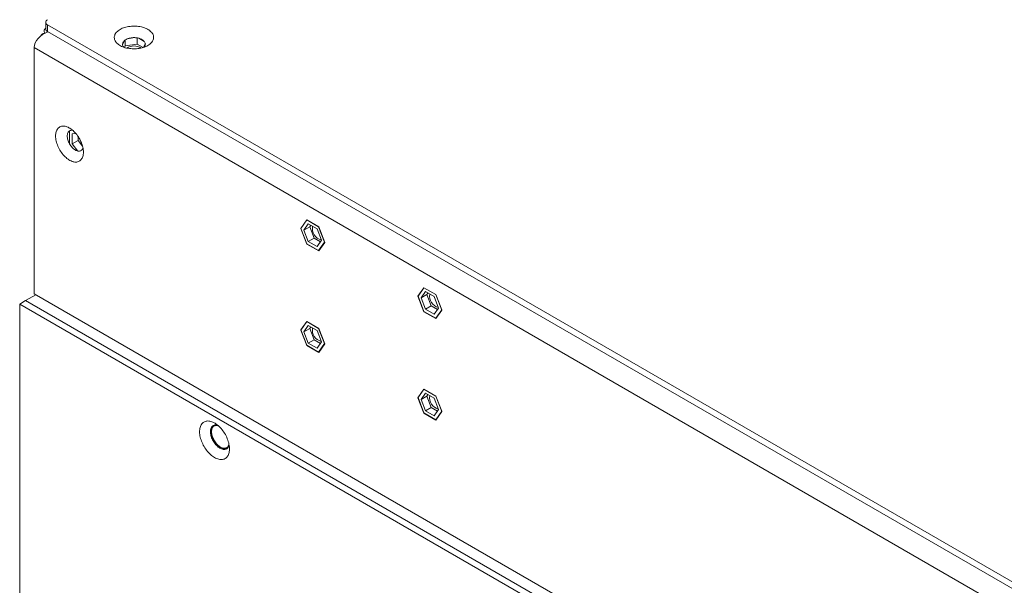
# Model space of a CAD drawing. Units: millimetres. Extents: x -447 to 415, y 5 to 325.
# Drawn here: x 329 to 345, y 231 to 241 of the extents above; entities that cross this region are included whole.
import ezdxf

# ---------------------------------------------------------------- set-up
doc = ezdxf.new("R2010")
doc.units = ezdxf.units.MM

msp = doc.modelspace()

# ---------------------------------------------------------------- linework, layer by layer
at = {"color": 7, "linetype": 'Continuous', "lineweight": 18}
for p, q in [((329.331, 240.48), (329.331, 240.371)), ((329.313, 240.303), (329.315, 240.302)), ((329.331, 240.381), (329.321, 240.375)), ((329.361, 240.439), (364.009, 220.437)), ((329.361, 240.439), (329.361, 240.33)), ((329.361, 240.33), (364.009, 220.328)), ((330.6, 240.186), (330.568, 240.118)), ((330.61, 240.194), (330.61, 240.099)), ((330.765, 240.232), (330.648, 240.214)), ((330.803, 240.228), (330.803, 240.129)), ((330.917, 240.172), (330.831, 240.222)), ((363.938, 219.988), (329.148, 240.072)), ((329.148, 240.072), (329.148, 236.111)), ((330.586, 240.08), (330.591, 240.077)), ((330.61, 240.099), (330.598, 240.075)), ((330.803, 240.129), (330.61, 240.099)), ((330.899, 240.073), (330.803, 240.129)), ((330.907, 240.076), (330.934, 240.134)), ((329.712, 238.73), (329.712, 238.531)), ((329.714, 238.732), (329.714, 238.526)), ((329.816, 238.692), (329.757, 238.686)), ((329.757, 238.686), (329.757, 238.523)), ((329.757, 238.523), (329.851, 238.577)), ((329.851, 238.646), (329.851, 238.577)), ((329.851, 238.577), (329.925, 238.485)), ((329.757, 238.523), (329.848, 238.409)), ((333.53, 237.3), (333.434, 237.162)), ((333.53, 237.3), (333.435, 237.164)), ((333.723, 237.188), (333.53, 237.3)), ((333.721, 237.19), (333.53, 237.3)), ((333.435, 237.163), (333.434, 237.162)), ((333.434, 237.162), (333.53, 236.913)), ((333.435, 237.164), (333.53, 236.919)), ((333.555, 237.237), (333.484, 237.136)), ((333.484, 237.136), (333.578, 237.191)), ((333.484, 237.136), (333.555, 236.954)), ((333.696, 237.155), (333.555, 237.237)), ((333.595, 237.214), (333.578, 237.191)), ((333.578, 237.191), (333.649, 237.008)), ((333.767, 236.973), (333.696, 237.155)), ((333.816, 236.944), (333.721, 237.19)), ((333.82, 236.939), (333.723, 237.188)), ((333.555, 236.954), (333.649, 237.008)), ((333.649, 237.008), (333.751, 236.949)), ((333.53, 236.919), (333.721, 236.809)), ((333.535, 236.916), (333.53, 236.913)), ((333.53, 236.913), (333.723, 236.802)), ((333.555, 236.954), (333.696, 236.872)), ((333.696, 236.872), (333.767, 236.973)), ((333.721, 236.809), (333.816, 236.944)), ((333.721, 236.809), (333.734, 236.816)), ((333.723, 236.802), (333.82, 236.939)), ((333.816, 236.944), (333.818, 236.945)), ((335.416, 236.211), (335.319, 236.074)), ((335.416, 236.211), (335.321, 236.076)), ((335.609, 236.1), (335.416, 236.211)), ((335.606, 236.101), (335.416, 236.211)), ((329.172, 236.098), (329.007, 236.003)), ((344.398, 227.308), (329.148, 236.111)), ((335.321, 236.075), (335.319, 236.074)), ((335.319, 236.074), (335.416, 235.825)), ((335.321, 236.076), (335.416, 235.83)), ((335.44, 236.148), (335.37, 236.048)), ((335.37, 236.048), (335.464, 236.102)), ((335.37, 236.048), (335.44, 235.865)), ((335.582, 236.067), (335.44, 236.148)), ((335.48, 236.125), (335.464, 236.102)), ((335.464, 236.102), (335.535, 235.92)), ((335.653, 235.884), (335.582, 236.067)), ((335.702, 235.856), (335.606, 236.101)), ((335.706, 235.851), (335.609, 236.1)), ((329.007, 236.003), (328.913, 235.948)), ((328.913, 225.537), (328.913, 235.948)), ((328.913, 235.948), (344.139, 227.158)), ((329.007, 236.003), (344.233, 227.213)), ((335.44, 235.865), (335.535, 235.92)), ((335.535, 235.92), (335.636, 235.861)), ((335.582, 235.784), (335.653, 235.884)), ((335.416, 235.83), (335.606, 235.72)), ((335.421, 235.828), (335.416, 235.825)), ((335.416, 235.825), (335.609, 235.713)), ((335.44, 235.865), (335.582, 235.784)), ((335.606, 235.72), (335.702, 235.856)), ((335.606, 235.72), (335.619, 235.728)), ((335.609, 235.713), (335.706, 235.851)), ((335.702, 235.856), (335.703, 235.857)), ((333.53, 235.667), (333.434, 235.529)), ((333.53, 235.667), (333.435, 235.531)), ((333.555, 235.604), (333.484, 235.503)), ((333.484, 235.503), (333.578, 235.557)), ((333.723, 235.555), (333.53, 235.667)), ((333.721, 235.557), (333.53, 235.667)), ((333.696, 235.522), (333.555, 235.604)), ((333.595, 235.581), (333.578, 235.557)), ((333.578, 235.557), (333.649, 235.375)), ((333.816, 235.311), (333.721, 235.557)), ((333.82, 235.306), (333.723, 235.555)), ((333.435, 235.53), (333.434, 235.529)), ((333.434, 235.529), (333.53, 235.28)), ((333.435, 235.531), (333.53, 235.286)), ((333.484, 235.503), (333.555, 235.321)), ((333.767, 235.34), (333.696, 235.522)), ((333.53, 235.286), (333.721, 235.176)), ((333.535, 235.283), (333.53, 235.28)), ((333.53, 235.28), (333.723, 235.169)), ((333.555, 235.321), (333.649, 235.375)), ((333.555, 235.321), (333.696, 235.239)), ((333.649, 235.375), (333.751, 235.316)), ((333.696, 235.239), (333.767, 235.34)), ((333.721, 235.176), (333.816, 235.311)), ((333.723, 235.169), (333.82, 235.306)), ((333.816, 235.311), (333.818, 235.312)), ((333.721, 235.176), (333.734, 235.183)), ((335.416, 234.578), (335.319, 234.441)), ((335.321, 234.442), (335.319, 234.441)), ((335.319, 234.441), (335.416, 234.192)), ((335.416, 234.578), (335.321, 234.443)), ((335.321, 234.443), (335.416, 234.197)), ((335.44, 234.515), (335.37, 234.415)), ((335.37, 234.415), (335.464, 234.469)), ((335.609, 234.467), (335.416, 234.578)), ((335.606, 234.468), (335.416, 234.578)), ((335.582, 234.433), (335.44, 234.515)), ((335.48, 234.492), (335.464, 234.469)), ((335.464, 234.469), (335.535, 234.287)), ((335.702, 234.223), (335.606, 234.468)), ((335.706, 234.218), (335.609, 234.467)), ((335.37, 234.415), (335.44, 234.232)), ((335.44, 234.232), (335.535, 234.287)), ((335.535, 234.287), (335.636, 234.228)), ((335.653, 234.251), (335.582, 234.433)), ((335.416, 234.197), (335.606, 234.087)), ((335.421, 234.195), (335.416, 234.192)), ((335.416, 234.192), (335.609, 234.08)), ((335.44, 234.232), (335.582, 234.15)), ((335.582, 234.15), (335.653, 234.251)), ((335.606, 234.087), (335.702, 234.223)), ((335.609, 234.08), (335.706, 234.218)), ((335.702, 234.223), (335.703, 234.224)), ((335.606, 234.087), (335.619, 234.095))]:
    msp.add_line(p, q, dxfattribs=at)
at = {"color": 7, "linetype": 'Continuous', "lineweight": 18, "flags": 128}
for points in [[(330.527, 240.364), (330.511, 240.355), (330.497, 240.344), (330.484, 240.333), (330.472, 240.322), (330.462, 240.31), (330.453, 240.297), (330.446, 240.285), (330.441, 240.272), (330.437, 240.258), (330.435, 240.245), (330.434, 240.232), (330.436, 240.218), (330.439, 240.205), (330.443, 240.192), (330.449, 240.179), (330.457, 240.167), (330.467, 240.154), (330.478, 240.143), (330.49, 240.131), (330.504, 240.121), (330.519, 240.11), (330.535, 240.101), (330.553, 240.092), (330.572, 240.084), (330.591, 240.077), (330.611, 240.071), (330.633, 240.065), (330.654, 240.061), (330.677, 240.057), (330.699, 240.055), (330.722, 240.053), (330.745, 240.052), (330.769, 240.052), (330.792, 240.054), (330.815, 240.056), (330.837, 240.059), (330.859, 240.063), (330.881, 240.068), (330.901, 240.074), (330.921, 240.081), (330.94, 240.088), (330.958, 240.097), (330.975, 240.106), (330.991, 240.115), (331.006, 240.126), (331.019, 240.137), (331.03, 240.148), (331.041, 240.16), (331.049, 240.173), (331.056, 240.186), (331.062, 240.199), (331.066, 240.212), (331.068, 240.225), (331.068, 240.238), (331.067, 240.252), (331.064, 240.265), (331.059, 240.278), (331.053, 240.291), (331.045, 240.304), (331.036, 240.316), (331.025, 240.328), (331.012, 240.339), (330.999, 240.35), (330.983, 240.36), (330.967, 240.369), (330.95, 240.378), (330.931, 240.386), (330.911, 240.393), (330.891, 240.399), (330.87, 240.405), (330.848, 240.409), (330.826, 240.413), (330.803, 240.416), (330.78, 240.417), (330.757, 240.418), (330.734, 240.418), (330.711, 240.417), (330.688, 240.414), (330.665, 240.411), (330.643, 240.407), (330.622, 240.402), (330.601, 240.396), (330.581, 240.389), (330.562, 240.382), (330.544, 240.374), (330.527, 240.364)], [(330.587, 240.078), (330.584, 240.083), (330.577, 240.092), (330.572, 240.102), (330.569, 240.112), (330.568, 240.122), (330.568, 240.133), (330.57, 240.143), (330.573, 240.153), (330.579, 240.163), (330.586, 240.172), (330.594, 240.181), (330.604, 240.19), (330.615, 240.197), (330.628, 240.205), (330.641, 240.211), (330.656, 240.217), (330.672, 240.222), (330.688, 240.226), (330.705, 240.229), (330.723, 240.231), (330.74, 240.232), (330.758, 240.232), (330.776, 240.231), (330.793, 240.229), (330.81, 240.227), (330.827, 240.223), (330.842, 240.218), (330.857, 240.213), (330.871, 240.206), (330.884, 240.199), (330.896, 240.192), (330.906, 240.183), (330.915, 240.174), (330.922, 240.165), (330.928, 240.155), (330.932, 240.145), (330.934, 240.135), (330.935, 240.125), (330.934, 240.115), (330.931, 240.105), (330.927, 240.095), (330.92, 240.085), (330.915, 240.078)], [(329.49, 238.65), (329.491, 238.63), (329.493, 238.611), (329.496, 238.59), (329.5, 238.57), (329.505, 238.549), (329.511, 238.528), (329.519, 238.507), (329.527, 238.485), (329.537, 238.465), (329.547, 238.444), (329.559, 238.424), (329.571, 238.404), (329.584, 238.385), (329.598, 238.367), (329.612, 238.349), (329.627, 238.333), (329.642, 238.317), (329.658, 238.303), (329.673, 238.29), (329.69, 238.277), (329.706, 238.267), (329.722, 238.257), (329.739, 238.249), (329.755, 238.243), (329.771, 238.237), (329.786, 238.234), (329.802, 238.232), (329.817, 238.231), (329.831, 238.232), (329.844, 238.235), (329.857, 238.239), (329.87, 238.244), (329.881, 238.252), (329.891, 238.26), (329.901, 238.27), (329.909, 238.281), (329.917, 238.294), (329.923, 238.307), (329.929, 238.322), (329.933, 238.338), (329.936, 238.355), (329.937, 238.373), (329.938, 238.391), (329.937, 238.41), (329.936, 238.43), (329.933, 238.45), (329.929, 238.471), (329.923, 238.492), (329.917, 238.513), (329.909, 238.534), (329.901, 238.555), (329.891, 238.576), (329.881, 238.597), (329.87, 238.617), (329.857, 238.636), (329.844, 238.655), (329.831, 238.674), (329.817, 238.691), (329.802, 238.708), (329.786, 238.723), (329.771, 238.738), (329.755, 238.751), (329.739, 238.763), (329.722, 238.774), (329.706, 238.783), (329.69, 238.791), (329.673, 238.798), (329.658, 238.803), (329.642, 238.807), (329.627, 238.809), (329.612, 238.809), (329.598, 238.808), (329.584, 238.806), (329.571, 238.802), (329.559, 238.796), (329.547, 238.789), (329.537, 238.781), (329.527, 238.771), (329.519, 238.76), (329.511, 238.747), (329.505, 238.733), (329.5, 238.719), (329.496, 238.703), (329.493, 238.686), (329.491, 238.668), (329.49, 238.65)], [(329.768, 238.74), (329.757, 238.742), (329.745, 238.742), (329.735, 238.74), (329.725, 238.737), (329.716, 238.733), (329.707, 238.727), (329.7, 238.719), (329.694, 238.711), (329.688, 238.701), (329.684, 238.689), (329.681, 238.677), (329.679, 238.664), (329.679, 238.65)], [(329.679, 238.65), (329.679, 238.635), (329.681, 238.619), (329.684, 238.604), (329.688, 238.588), (329.694, 238.571), (329.7, 238.555), (329.707, 238.539), (329.716, 238.524), (329.725, 238.509), (329.735, 238.494), (329.745, 238.48), (329.757, 238.467), (329.768, 238.456), (329.78, 238.445), (329.793, 238.435), (329.805, 238.427), (329.818, 238.42), (329.83, 238.415), (329.842, 238.411), (329.854, 238.408), (329.866, 238.407), (329.877, 238.408), (329.887, 238.41), (329.897, 238.414), (329.905, 238.419), (329.913, 238.426), (329.92, 238.434), (329.926, 238.444), (329.931, 238.454), (329.932, 238.457)], [(332.048, 233.48), (332.031, 233.49), (332.014, 233.502), (331.997, 233.515), (331.981, 233.529), (331.964, 233.545), (331.949, 233.561), (331.934, 233.579), (331.919, 233.597), (331.905, 233.616), (331.892, 233.636), (331.879, 233.657), (331.867, 233.678), (331.857, 233.699), (331.847, 233.721), (331.838, 233.742), (331.83, 233.764), (331.824, 233.786), (331.818, 233.808), (331.813, 233.829), (331.81, 233.851), (331.808, 233.871), (331.807, 233.891), (331.808, 233.911), (331.809, 233.929), (331.812, 233.947), (331.816, 233.964), (331.821, 233.98), (331.827, 233.995), (331.834, 234.008), (331.842, 234.02), (331.852, 234.031), (331.862, 234.041), (331.873, 234.049), (331.885, 234.056), (331.898, 234.061), (331.912, 234.065), (331.926, 234.067), (331.941, 234.068), (331.957, 234.067), (331.973, 234.065), (331.989, 234.061), (332.005, 234.055), (332.022, 234.048), (332.039, 234.04), (332.056, 234.03), (332.073, 234.019), (332.09, 234.006), (332.106, 233.993), (332.123, 233.978), (332.139, 233.962), (332.154, 233.945), (332.169, 233.927), (332.183, 233.908), (332.197, 233.889), (332.21, 233.869), (332.222, 233.848), (332.233, 233.827), (332.244, 233.805), (332.253, 233.783), (332.261, 233.761), (332.268, 233.74), (332.275, 233.718), (332.28, 233.696), (332.284, 233.675), (332.286, 233.654), (332.288, 233.634), (332.288, 233.614), (332.287, 233.595), (332.285, 233.576), (332.282, 233.559), (332.277, 233.543), (332.272, 233.528), (332.265, 233.513), (332.257, 233.5), (332.248, 233.489), (332.239, 233.479), (332.228, 233.47), (332.216, 233.462), (332.204, 233.456), (332.19, 233.452), (332.176, 233.449), (332.162, 233.447), (332.146, 233.447), (332.131, 233.449), (332.115, 233.452), (332.098, 233.457), (332.081, 233.463), (332.065, 233.471), (332.048, 233.48)], [(332.096, 234.001), (332.088, 234.003), (332.075, 234.005), (332.063, 234.006), (332.051, 234.004), (332.04, 234.002), (332.03, 233.997), (332.021, 233.992), (332.012, 233.985), (332.004, 233.976), (331.998, 233.966), (331.992, 233.955), (331.988, 233.943), (331.985, 233.929), (331.983, 233.915), (331.982, 233.9), (331.982, 233.884), (331.983, 233.868), (331.986, 233.851), (331.99, 233.834), (331.995, 233.816), (332.001, 233.799), (332.008, 233.781), (332.016, 233.764), (332.025, 233.747), (332.035, 233.731), (332.046, 233.715), (332.057, 233.7), (332.069, 233.686), (332.082, 233.672), (332.095, 233.66), (332.108, 233.649), (332.121, 233.639), (332.135, 233.631)], [(332.247, 233.622), (332.247, 233.622), (332.236, 233.618), (332.225, 233.615), (332.214, 233.614), (332.201, 233.614), (332.189, 233.616), (332.176, 233.62), (332.162, 233.625), (332.149, 233.631), (332.135, 233.639), (332.122, 233.648), (332.108, 233.659), (332.095, 233.67), (332.082, 233.683), (332.07, 233.697), (332.059, 233.712), (332.048, 233.727), (332.037, 233.743), (332.028, 233.76), (332.019, 233.777), (332.012, 233.794), (332.005, 233.812), (331.999, 233.829), (331.995, 233.846), (331.992, 233.864), (331.99, 233.88), (331.989, 233.896), (331.989, 233.912), (331.991, 233.927), (331.993, 233.94), (331.997, 233.953), (332.002, 233.965), (332.008, 233.975), (332.015, 233.984), (332.023, 233.992), (332.03, 233.997)], [(332.28, 233.696), (332.278, 233.689), (332.274, 233.677), (332.268, 233.666), (332.262, 233.656), (332.255, 233.648), (332.246, 233.642), (332.237, 233.636), (332.227, 233.632), (332.216, 233.63), (332.205, 233.629), (332.193, 233.63), (332.181, 233.632), (332.168, 233.636), (332.155, 233.642), (332.142, 233.649), (332.129, 233.657), (332.116, 233.666), (332.103, 233.677), (332.091, 233.689), (332.079, 233.702), (332.067, 233.716), (332.057, 233.731), (332.047, 233.746), (332.037, 233.762), (332.029, 233.779), (332.022, 233.795), (332.015, 233.812), (332.01, 233.829), (332.006, 233.846), (332.003, 233.862), (332.001, 233.878), (332, 233.894), (332.001, 233.908), (332.003, 233.922), (332.006, 233.935), (332.01, 233.947), (332.015, 233.958), (332.022, 233.967), (332.029, 233.975), (332.037, 233.982), (332.047, 233.988), (332.057, 233.991), (332.067, 233.994), (332.079, 233.994), (332.091, 233.994), (332.103, 233.991), (332.11, 233.989)], [(332.135, 233.631), (332.148, 233.624), (332.162, 233.618), (332.175, 233.614), (332.188, 233.611), (332.2, 233.61), (332.212, 233.61), (332.224, 233.612), (332.234, 233.616), (332.244, 233.621), (332.253, 233.627), (332.261, 233.635), (332.269, 233.644), (332.275, 233.655), (332.28, 233.667), (332.283, 233.678)]]:
    msp.add_lwpolyline(points, dxfattribs=at)
at = {"color": 7, "linetype": 'Continuous', "lineweight": 18}
for centre, radius, start, end in [((329.376, 240.48), 0.0437, 110.7834, 249.2166), ((329.382, 240.376), 0.0505, 185.8452, 245.4749), ((330.751, 239.897), 0.202, 55.6685, 124.3315), ((330.107, 238.666), 0.236, 198.6852, 210.8917), ((333.805, 237.16), 0.184, 168.7075, 256.9534), ((335.691, 236.072), 0.184, 168.7075, 256.9534), ((333.805, 235.527), 0.184, 168.7075, 256.9534), ((335.691, 234.439), 0.184, 168.7075, 256.9534)]:
    msp.add_arc(centre, radius, start, end, dxfattribs=at)
msp.add_ellipse((329.431, 240.126), major_axis=(0.271, 0.115), ratio=0.711574, start_param=1.503175, end_param=2.847566, dxfattribs=at)
for points, knots in [([(329.313, 240.303), (329.308, 240.301), (329.296, 240.298), (329.281, 240.292), (329.27, 240.285), (329.261, 240.277), (329.256, 240.27), (329.256, 240.265), (329.255, 240.263)], [0, 0, 0, 0, 0.17492, 0.34984, 0.52476, 0.69968, 0.8746, 1, 1, 1, 1]), ([(329.331, 240.378), (329.33, 240.378), (329.326, 240.377), (329.321, 240.375), (329.316, 240.371), (329.312, 240.366), (329.31, 240.36), (329.308, 240.353), (329.307, 240.344), (329.307, 240.335), (329.308, 240.321), (329.312, 240.31), (329.313, 240.303)], [0, 0, 0, 0, 0.080768, 0.172749, 0.26537, 0.360004, 0.455334, 0.547316, 0.640609, 0.73457, 0.8299, 1, 1, 1, 1])]:
    msp.add_open_spline(points, degree=3, knots=knots, dxfattribs=at)

doc.saveas('drawing.dxf')
